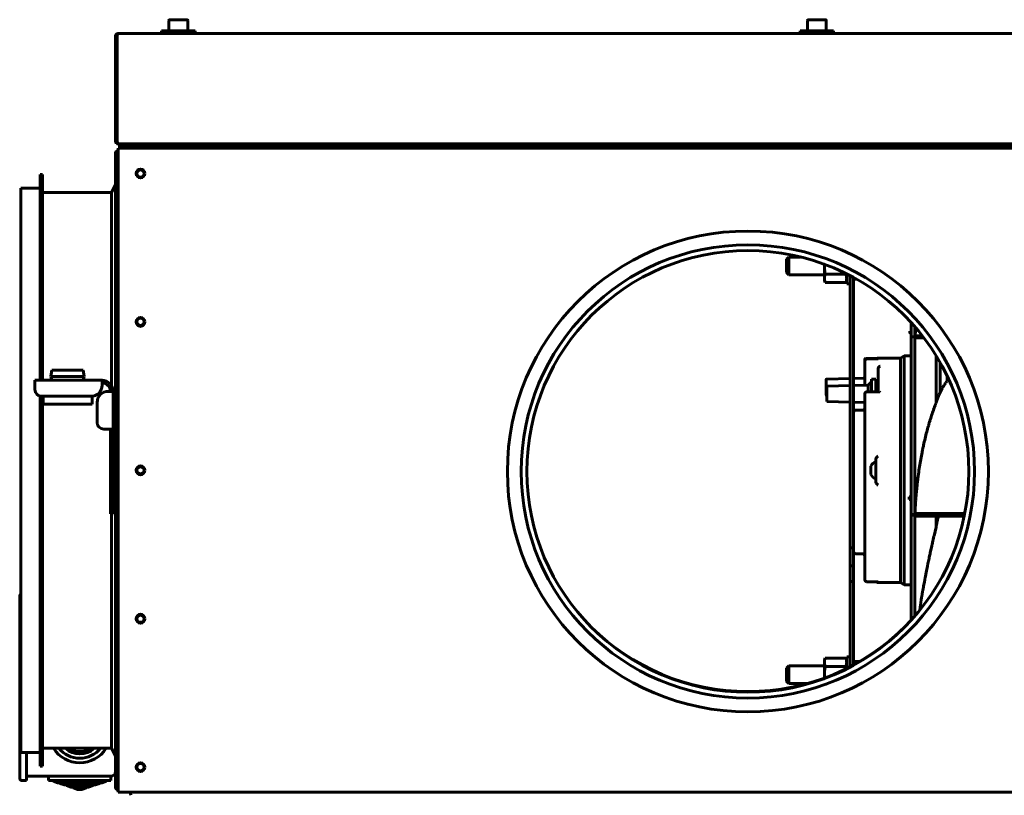
# Model space of a CAD drawing. Units: millimetres. Extents: x -2840 to 42071, y -1059 to 5971.
# Drawn here: x 6288 to 6730, y 4488 to 4837 of the extents above; entities that cross this region are included whole.
import ezdxf

# ---------------------------------------------------------------- set-up
doc = ezdxf.new("R2010")
doc.units = ezdxf.units.MM
doc.linetypes.add('K5LT_BASIC', pattern=[0])
doc.layers.add('Каталог', color=7, linetype='Continuous')

msp = doc.modelspace()

# ---------------------------------------------------------------- linework, layer by layer
at = {"layer": 'Каталог', "linetype": 'K5LT_BASIC', "lineweight": 60}
for p, q in [((6359.541, 4837.121), (6355.239, 4837.121)), ((6362.889, 4837.121), (6359.541, 4837.121)), ((6646.541, 4837.121), (6642.239, 4837.121)), ((6649.889, 4837.121), (6646.541, 4837.121)), ((6354.814, 4836.696), (6354.814, 4832.121)), ((6363.314, 4836.696), (6363.314, 4832.121)), ((6641.814, 4836.696), (6641.814, 4832.121)), ((6650.314, 4836.696), (6650.314, 4832.121)), ((6330.764, 4782.621), (6330.764, 4829.621)), ((6330.764, 4829.621), (6331.534, 4829.621)), ((6331.534, 4829.621), (6331.534, 4782.621)), ((6332.064, 4830.912), (6332.064, 4830.921)), ((6332.064, 4830.921), (6960.064, 4830.921)), ((6332.064, 4830.921), (6332.075, 4830.921)), ((6332.079, 4830.916), (6332.072, 4830.914)), ((6332.075, 4830.921), (6332.082, 4830.92)), ((6332.083, 4830.917), (6332.079, 4830.916)), ((6332.082, 4830.92), (6332.085, 4830.919)), ((6332.085, 4830.919), (6332.083, 4830.917)), ((6351.564, 4832.121), (6360.151, 4832.121)), ((6351.564, 4830.921), (6351.564, 4832.121)), ((6351.564, 4830.921), (6360.151, 4830.921)), ((6360.151, 4832.121), (6366.564, 4832.121)), ((6360.151, 4830.921), (6366.564, 4830.921)), ((6366.564, 4830.921), (6366.564, 4832.121)), ((6638.564, 4832.121), (6647.151, 4832.121)), ((6638.564, 4830.921), (6638.564, 4832.121)), ((6638.564, 4830.921), (6647.151, 4830.921)), ((6647.151, 4832.121), (6653.564, 4832.121)), ((6647.151, 4830.921), (6653.564, 4830.921)), ((6653.564, 4830.921), (6653.564, 4832.121)), ((6331.534, 4782.621), (6330.764, 4782.621)), ((6332.064, 4781.321), (6332.064, 4781.372)), ((6332.064, 4781.321), (6333.471, 4781.321)), ((6332.064, 4781.321), (6332.064, 4780.621)), ((6337.064, 4780.621), (6332.064, 4780.621)), ((6959.948, 4781.321), (6332.179, 4781.321)), ((6333.471, 4781.321), (6337.064, 4781.321)), ((6337.064, 4781.321), (6955.064, 4781.321)), ((6337.064, 4780.621), (6955.064, 4780.621)), ((6337.764, 4779.271), (6338.161, 4780.621)), ((6330.764, 4491.971), (6330.764, 4776.971)), ((6330.764, 4776.971), (6332.064, 4776.971)), ((6332.064, 4777.971), (6332.064, 4779.271)), ((6332.064, 4779.271), (6960.064, 4779.271)), ((6332.064, 4779.271), (6337.764, 4779.271)), ((6332.064, 4777.971), (6332.064, 4490.971)), ((6954.764, 4779.271), (6337.764, 4779.271)), ((6297.964, 4767.571), (6296.964, 4767.571)), ((6296.964, 4674.971), (6296.964, 4767.571)), ((6297.964, 4674.971), (6297.964, 4767.571)), ((6330.764, 4763.071), (6328.964, 4759.471)), ((6288.264, 4507.571), (6288.264, 4761.371)), ((6296.964, 4761.371), (6288.264, 4761.371)), ((6328.964, 4759.471), (6297.964, 4759.471)), ((6328.964, 4672.684), (6328.964, 4759.471)), ((6633.464, 4730.396), (6632.464, 4729.396)), ((6632.464, 4729.396), (6632.464, 4723.396)), ((6633.464, 4730.396), (6638.785, 4730.396)), ((6633.464, 4730.396), (6633.464, 4722.396)), ((6649.464, 4726.396), (6649.464, 4727.122)), ((6649.465, 4726.636), (6649.464, 4726.396)), ((6649.47, 4726.876), (6649.465, 4726.636)), ((6649.478, 4727.117), (6649.47, 4726.876)), ((6633.464, 4722.396), (6632.464, 4723.396)), ((6633.464, 4722.396), (6649.464, 4722.396)), ((6649.464, 4720.767), (6649.464, 4726.396)), ((6649.83, 4722.643), (6659.098, 4722.643)), ((6659.098, 4722.643), (6659.116, 4722.744)), ((6659.116, 4722.744), (6659.134, 4722.846)), ((6659.134, 4722.846), (6659.151, 4722.947)), ((6659.464, 4718.396), (6659.464, 4722.792)), ((6649.464, 4719.896), (6649.464, 4720.767)), ((6649.83, 4718.89), (6649.464, 4719.896)), ((6649.83, 4718.89), (6659.098, 4718.89)), ((6659.098, 4718.89), (6659.464, 4719.896)), ((6661.064, 4718.396), (6659.464, 4718.396)), ((6661.064, 4717.91), (6661.064, 4721.974)), ((6661.064, 4701.211), (6661.064, 4717.91)), ((6662.564, 4717.91), (6662.564, 4721.173)), ((6662.564, 4701.211), (6662.564, 4717.91)), ((6662.964, 4720.396), (6662.964, 4720.954)), ((6663.964, 4720.396), (6662.964, 4720.396)), ((6661.064, 4679.998), (6661.064, 4701.211)), ((6662.564, 4679.998), (6662.564, 4701.211)), ((6688.464, 4567.091), (6688.464, 4700.851)), ((6687.885, 4696.892), (6687.884, 4696.868)), ((6687.884, 4696.868), (6687.884, 4696.815)), ((6687.884, 4696.815), (6687.887, 4696.689)), ((6687.886, 4696.903), (6687.885, 4696.892)), ((6687.896, 4696.982), (6687.886, 4696.908)), ((6687.886, 4696.908), (6687.886, 4696.903)), ((6687.887, 4696.689), (6687.898, 4696.53)), ((6687.91, 4697.006), (6687.896, 4696.982)), ((6688.464, 4696.53), (6687.898, 4696.53)), ((6687.905, 4696.453), (6687.898, 4696.53)), ((6687.913, 4696.374), (6687.905, 4696.453)), ((6687.918, 4697.004), (6687.91, 4697.006)), ((6687.918, 4696.334), (6687.913, 4696.374)), ((6687.923, 4696.999), (6687.918, 4697.004)), ((6687.92, 4696.313), (6687.918, 4696.334)), ((6687.921, 4696.303), (6687.92, 4696.313)), ((6687.922, 4696.298), (6687.921, 4696.303)), ((6687.933, 4696.216), (6687.922, 4696.298)), ((6687.925, 4696.996), (6687.923, 4696.999)), ((6687.926, 4696.994), (6687.925, 4696.996)), ((6687.929, 4696.99), (6687.926, 4696.994)), ((6687.962, 4696.895), (6687.929, 4696.99)), ((6687.944, 4696.144), (6687.933, 4696.216)), ((6687.949, 4696.11), (6687.944, 4696.144)), ((6687.952, 4696.093), (6687.949, 4696.11)), ((6687.953, 4696.085), (6687.952, 4696.093)), ((6687.954, 4696.081), (6687.953, 4696.085)), ((6687.967, 4696.014), (6687.954, 4696.081)), ((6687.979, 4696.821), (6687.962, 4696.895)), ((6687.978, 4695.959), (6687.967, 4696.014)), ((6687.984, 4695.934), (6687.978, 4695.959)), ((6687.987, 4696.778), (6687.979, 4696.821)), ((6687.987, 4695.923), (6687.984, 4695.934)), ((6687.991, 4696.756), (6687.987, 4696.778)), ((6687.989, 4695.917), (6687.987, 4695.923)), ((6687.989, 4695.914), (6687.989, 4695.917)), ((6687.99, 4695.912), (6687.989, 4695.914)), ((6688.007, 4695.855), (6687.99, 4695.912)), ((6687.994, 4696.744), (6687.991, 4696.756)), ((6687.995, 4696.739), (6687.994, 4696.744)), ((6688.008, 4696.66), (6687.995, 4696.739)), ((6688.015, 4695.835), (6688.007, 4695.855)), ((6688.019, 4696.584), (6688.008, 4696.66)), ((6688.019, 4695.827), (6688.015, 4695.835)), ((6688.026, 4696.53), (6688.019, 4696.584)), ((6688.021, 4695.823), (6688.019, 4695.827)), ((6688.022, 4695.821), (6688.021, 4695.823)), ((6688.023, 4695.821), (6688.022, 4695.821)), ((6688.038, 4695.807), (6688.023, 4695.821)), ((6688.038, 4695.807), (6688.464, 4695.807)), ((6688.039, 4695.807), (6688.038, 4695.807)), ((6690.151, 4695.158), (6690.151, 4698.951)), ((6690.222, 4695.578), (6690.204, 4695.474)), ((6690.232, 4695.631), (6690.222, 4695.578)), ((6690.237, 4695.658), (6690.232, 4695.631)), ((6690.239, 4695.671), (6690.237, 4695.658)), ((6690.241, 4695.678), (6690.239, 4695.671)), ((6690.246, 4695.706), (6690.241, 4695.678)), ((6690.251, 4695.73), (6690.246, 4695.706)), ((6690.253, 4695.742), (6690.251, 4695.73)), ((6690.254, 4695.748), (6690.253, 4695.742)), ((6690.255, 4695.751), (6690.254, 4695.748)), ((6690.256, 4695.758), (6690.255, 4695.752)), ((6690.255, 4695.752), (6690.255, 4695.751)), ((6690.259, 4695.774), (6690.256, 4695.758)), ((6690.26, 4695.781), (6690.259, 4695.774)), ((6690.261, 4695.785), (6690.26, 4695.781)), ((6690.262, 4695.787), (6690.261, 4695.785)), ((6690.263, 4695.792), (6690.262, 4695.788)), ((6690.262, 4695.788), (6690.262, 4695.787)), ((6690.264, 4695.799), (6690.263, 4695.792)), ((6690.265, 4695.803), (6690.264, 4695.799)), ((6690.266, 4695.808), (6690.265, 4695.806)), ((6690.265, 4695.806), (6690.265, 4695.803)), ((6690.267, 4695.813), (6690.266, 4695.812)), ((6690.266, 4695.812), (6690.266, 4695.811)), ((6690.266, 4695.811), (6690.266, 4695.811)), ((6690.266, 4695.811), (6690.266, 4695.81)), ((6690.266, 4695.81), (6690.266, 4695.809)), ((6690.266, 4695.809), (6690.266, 4695.808)), ((6690.268, 4695.817), (6690.267, 4695.816)), ((6690.267, 4695.816), (6690.267, 4695.813)), ((6690.279, 4695.875), (6690.268, 4695.817)), ((6690.285, 4695.905), (6690.279, 4695.875)), ((6690.288, 4695.92), (6690.285, 4695.905)), ((6690.29, 4695.928), (6690.288, 4695.92)), ((6690.316, 4696.054), (6690.29, 4695.932)), ((6690.29, 4695.932), (6690.29, 4695.928)), ((6690.33, 4696.121), (6690.316, 4696.054)), ((6690.337, 4696.155), (6690.33, 4696.121)), ((6690.341, 4696.172), (6690.337, 4696.155)), ((6690.343, 4696.181), (6690.341, 4696.172)), ((6690.344, 4696.185), (6690.343, 4696.181)), ((6690.358, 4696.249), (6690.344, 4696.185)), ((6690.367, 4696.288), (6690.358, 4696.249)), ((6690.371, 4696.307), (6690.367, 4696.288)), ((6690.374, 4696.317), (6690.371, 4696.307)), ((6690.375, 4696.322), (6690.374, 4696.317)), ((6690.376, 4696.327), (6690.375, 4696.324)), ((6690.375, 4696.324), (6690.375, 4696.322)), ((6690.384, 4696.362), (6690.376, 4696.327)), ((6690.388, 4696.38), (6690.384, 4696.362)), ((6690.391, 4696.389), (6690.388, 4696.38)), ((6690.392, 4696.393), (6690.391, 4696.389)), ((6690.393, 4696.397), (6690.392, 4696.396)), ((6690.392, 4696.396), (6690.392, 4696.395)), ((6690.392, 4696.395), (6690.392, 4696.393)), ((6690.394, 4696.401), (6690.393, 4696.401)), ((6690.393, 4696.401), (6690.393, 4696.4)), ((6690.393, 4696.4), (6690.393, 4696.399)), ((6690.393, 4696.399), (6690.393, 4696.397)), ((6690.395, 4696.407), (6690.394, 4696.404)), ((6690.394, 4696.404), (6690.394, 4696.403)), ((6690.394, 4696.403), (6690.394, 4696.402)), ((6690.394, 4696.402), (6690.394, 4696.401)), ((6690.394, 4696.401), (6690.394, 4696.401)), ((6690.396, 4696.412), (6690.395, 4696.407)), ((6690.397, 4696.414), (6690.396, 4696.412)), ((6690.402, 4696.434), (6690.397, 4696.414)), ((6690.397, 4696.414), (6690.397, 4696.414)), ((6690.405, 4696.448), (6690.402, 4696.434)), ((6690.406, 4696.455), (6690.405, 4696.448)), ((6690.407, 4696.458), (6690.406, 4696.455)), ((6690.437, 4696.577), (6690.407, 4696.458)), ((6690.453, 4696.639), (6690.437, 4696.577)), ((6690.461, 4696.669), (6690.453, 4696.639)), ((6690.465, 4696.685), (6690.461, 4696.669)), ((6690.467, 4696.693), (6690.465, 4696.685)), ((6690.523, 4696.897), (6690.467, 4696.693)), ((6690.564, 4697.035), (6690.523, 4696.897)), ((6690.585, 4697.104), (6690.564, 4697.035)), ((6690.596, 4697.139), (6690.585, 4697.104)), ((6690.601, 4697.156), (6690.596, 4697.139)), ((6690.604, 4697.164), (6690.601, 4697.156)), ((6690.605, 4697.169), (6690.604, 4697.164)), ((6690.606, 4697.171), (6690.605, 4697.169)), ((6690.611, 4697.187), (6690.606, 4697.171)), ((6690.615, 4697.198), (6690.611, 4697.187)), ((6690.617, 4697.205), (6690.615, 4697.198)), ((6690.619, 4697.21), (6690.617, 4697.205)), ((6690.62, 4697.214), (6690.619, 4697.21)), ((6690.621, 4697.217), (6690.62, 4697.214)), ((6690.622, 4697.22), (6690.621, 4697.217)), ((6690.624, 4697.225), (6690.622, 4697.22)), ((6690.625, 4697.23), (6690.624, 4697.225)), ((6690.667, 4697.355), (6690.625, 4697.23)), ((6690.715, 4697.493), (6690.667, 4697.355)), ((6690.74, 4697.561), (6690.715, 4697.493)), ((6690.752, 4697.595), (6690.74, 4697.561)), ((6690.758, 4697.611), (6690.752, 4697.595)), ((6690.761, 4697.62), (6690.758, 4697.611)), ((6690.931, 4698.038), (6690.761, 4697.62)), ((6689.651, 4695.158), (6690.151, 4695.158)), ((6689.651, 4695.158), (6689.651, 4693.972)), ((6693.38, 4695.02), (6689.651, 4695.02)), ((6689.651, 4694.091), (6694.096, 4694.091)), ((6690.151, 4693.972), (6689.651, 4693.972)), ((6690.17, 4695.274), (6690.151, 4695.158)), ((6690.151, 4693.972), (6690.16, 4694.012)), ((6690.151, 4615.166), (6690.151, 4693.972)), ((6690.16, 4694.012), (6690.17, 4694.051)), ((6690.204, 4695.474), (6690.17, 4695.274)), ((6690.17, 4694.051), (6690.179, 4694.091)), ((6667.564, 4683.554), (6667.564, 4684.579)), ((6667.564, 4680.391), (6667.564, 4683.543)), ((6672.871, 4684.693), (6668.564, 4684.693)), ((6673.434, 4684.543), (6668.564, 4684.543)), ((6673.477, 4684.542), (6673.434, 4684.543)), ((6673.52, 4684.539), (6673.477, 4684.542)), ((6673.564, 4684.534), (6673.52, 4684.539)), ((6683.632, 4684.971), (6673.564, 4684.971)), ((6683.632, 4684.971), (6685.364, 4685.971)), ((6683.632, 4683.25), (6683.632, 4684.971)), ((6683.632, 4583.971), (6683.632, 4683.25)), ((6685.364, 4684.216), (6685.364, 4685.971)), ((6688.464, 4685.971), (6685.364, 4685.971)), ((6685.364, 4582.971), (6685.364, 4684.216)), ((6699.653, 4685.982), (6699.653, 4673.726)), ((6701.482, 4669.408), (6701.482, 4682.882)), ((6301.764, 4676.621), (6302.264, 4679.471)), ((6302.264, 4679.471), (6316.264, 4679.471)), ((6316.764, 4676.621), (6316.264, 4679.471)), ((6661.064, 4619.62), (6661.064, 4679.998)), ((6662.564, 4619.62), (6662.564, 4679.998)), ((6667.564, 4675.571), (6667.564, 4680.391)), ((6673.564, 4669.81), (6673.564, 4680.008)), ((6294.564, 4674.971), (6324.764, 4674.971)), ((6294.564, 4672.771), (6294.564, 4674.971)), ((6301.764, 4676.621), (6316.764, 4676.621)), ((6302.264, 4674.971), (6301.764, 4676.621)), ((6316.264, 4674.971), (6316.764, 4676.621)), ((6324.764, 4674.971), (6324.764, 4672.771)), ((6650.264, 4668.359), (6650.264, 4675.269)), ((6650.459, 4675.469), (6661.064, 4675.734)), ((6662.564, 4675.772), (6666.842, 4675.879)), ((6667.564, 4672.786), (6667.564, 4675.572)), ((6669.064, 4672.826), (6670.564, 4674.326)), ((6670.564, 4675.426), (6672.564, 4675.426)), ((6670.564, 4675.426), (6670.564, 4675.203)), ((6670.564, 4675.203), (6670.564, 4669.81)), ((6672.564, 4675.426), (6672.564, 4675.203)), ((6672.564, 4675.203), (6672.564, 4669.81)), ((6672.564, 4674.876), (6673.564, 4674.876)), ((6699.653, 4664.744), (6699.653, 4673.726)), ((6703.564, 4673.236), (6703.794, 4673.564)), ((6703.794, 4673.564), (6703.886, 4673.692)), ((6703.886, 4673.692), (6703.898, 4673.708)), ((6703.898, 4673.708), (6703.921, 4673.74)), ((6703.921, 4673.74), (6703.968, 4673.803)), ((6703.968, 4673.803), (6704.062, 4673.93)), ((6704.062, 4673.93), (6704.253, 4674.181)), ((6704.253, 4674.181), (6704.445, 4674.426)), ((6704.445, 4674.426), (6704.447, 4674.428)), ((6704.447, 4674.428), (6704.448, 4674.429)), ((6704.448, 4674.429), (6704.448, 4674.43)), ((6704.448, 4674.43), (6704.449, 4674.43)), ((6704.449, 4674.431), (6704.45, 4674.432)), ((6704.449, 4674.43), (6704.449, 4674.431)), ((6704.45, 4674.432), (6704.451, 4674.433)), ((6704.451, 4674.433), (6704.452, 4674.434)), ((6704.452, 4674.434), (6704.453, 4674.436)), ((6704.453, 4674.436), (6704.455, 4674.439)), ((6704.455, 4674.439), (6704.456, 4674.44)), ((6704.456, 4674.44), (6704.458, 4674.442)), ((6704.458, 4674.442), (6704.462, 4674.447)), ((6704.462, 4674.447), (6704.469, 4674.456)), ((6704.469, 4674.456), (6704.484, 4674.474)), ((6704.484, 4674.474), (6704.514, 4674.511)), ((6704.514, 4674.511), (6704.574, 4674.586)), ((6704.574, 4674.586), (6704.699, 4674.737)), ((6704.699, 4674.737), (6704.964, 4675.051)), ((6704.703, 4676.694), (6704.703, 4674.742)), ((6704.964, 4675.051), (6705.295, 4675.429)), ((6294.564, 4670.771), (6294.564, 4672.771)), ((6327.564, 4669.971), (6329.764, 4669.971)), ((6329.764, 4669.971), (6329.764, 4652.971)), ((6650.264, 4669.264), (6650.264, 4668.477)), ((6650.564, 4672.326), (6661.064, 4672.61)), ((6650.564, 4671.226), (6650.564, 4672.326)), ((6650.564, 4672.209), (6650.564, 4665.426)), ((6662.564, 4672.65), (6669.064, 4672.826)), ((6673.848, 4669.81), (6668.564, 4669.81)), ((6669.064, 4672.826), (6669.064, 4672.691)), ((6669.064, 4672.691), (6669.064, 4669.81)), ((6673.871, 4669.809), (6673.848, 4669.81)), ((6673.9, 4669.807), (6673.871, 4669.809)), ((6673.916, 4669.806), (6673.9, 4669.807)), ((6673.923, 4669.805), (6673.916, 4669.806)), ((6673.927, 4669.804), (6673.923, 4669.805)), ((6674.031, 4669.782), (6673.927, 4669.804)), ((6674.133, 4669.748), (6674.031, 4669.782)), ((6674.185, 4669.726), (6674.133, 4669.748)), ((6674.211, 4669.715), (6674.185, 4669.726)), ((6674.224, 4669.708), (6674.211, 4669.715)), ((6674.231, 4669.705), (6674.224, 4669.708)), ((6674.312, 4669.664), (6674.231, 4669.705)), ((6674.564, 4669.504), (6674.312, 4669.664)), ((6701.106, 4668.525), (6701.482, 4669.408)), ((6701.482, 4669.408), (6702.367, 4671.258)), ((6702.367, 4671.258), (6702.381, 4671.284)), ((6702.381, 4671.284), (6702.409, 4671.337)), ((6702.409, 4671.337), (6702.466, 4671.443)), ((6702.466, 4671.443), (6702.582, 4671.652)), ((6702.582, 4671.652), (6702.817, 4672.061)), ((6702.817, 4672.061), (6702.842, 4672.104)), ((6702.842, 4672.104), (6702.85, 4672.117)), ((6702.85, 4672.117), (6702.865, 4672.143)), ((6702.865, 4672.143), (6702.897, 4672.196)), ((6702.897, 4672.196), (6702.96, 4672.3)), ((6702.96, 4672.3), (6703.086, 4672.506)), ((6703.086, 4672.506), (6703.089, 4672.51)), ((6703.089, 4672.51), (6703.093, 4672.517)), ((6703.093, 4672.517), (6703.102, 4672.53)), ((6703.102, 4672.53), (6703.119, 4672.557)), ((6703.119, 4672.557), (6703.152, 4672.611)), ((6703.152, 4672.611), (6703.215, 4672.71)), ((6703.215, 4672.71), (6703.218, 4672.714)), ((6703.218, 4672.714), (6703.224, 4672.723)), ((6703.224, 4672.723), (6703.236, 4672.741)), ((6703.236, 4672.741), (6703.255, 4672.772)), ((6703.255, 4672.772), (6703.268, 4672.792)), ((6703.268, 4672.792), (6703.28, 4672.81)), ((6703.28, 4672.81), (6703.294, 4672.831)), ((6703.294, 4672.831), (6703.312, 4672.86)), ((6703.312, 4672.86), (6703.339, 4672.901)), ((6703.339, 4672.901), (6703.347, 4672.913)), ((6703.347, 4672.913), (6703.354, 4672.923)), ((6703.354, 4672.923), (6703.368, 4672.944)), ((6703.368, 4672.944), (6703.396, 4672.986)), ((6703.396, 4672.986), (6703.451, 4673.07)), ((6703.451, 4673.07), (6703.564, 4673.236)), ((6296.964, 4501.371), (6296.964, 4667.832)), ((6319.764, 4667.771), (6297.564, 4667.771)), ((6297.964, 4501.371), (6297.964, 4667.771)), ((6298.264, 4664.171), (6298.264, 4667.771)), ((6320.264, 4664.171), (6320.264, 4667.796)), ((6322.564, 4655.971), (6322.564, 4664.971)), ((6650.459, 4668.159), (6650.564, 4668.157)), ((6650.564, 4665.426), (6661.064, 4665.142)), ((6662.564, 4665.102), (6667.564, 4664.967)), ((6667.564, 4640.712), (6667.564, 4668.81)), ((6699.653, 4664.989), (6700.2, 4666.342)), ((6700.2, 4666.342), (6700.206, 4666.354)), ((6700.206, 4666.354), (6700.216, 4666.38)), ((6700.216, 4666.38), (6700.237, 4666.431)), ((6700.237, 4666.431), (6700.279, 4666.533)), ((6700.279, 4666.533), (6700.362, 4666.737)), ((6700.362, 4666.737), (6700.394, 4666.815)), ((6700.394, 4666.815), (6700.397, 4666.823)), ((6700.397, 4666.823), (6700.403, 4666.837)), ((6700.403, 4666.837), (6700.411, 4666.855)), ((6700.411, 4666.855), (6700.414, 4666.864)), ((6700.414, 4666.864), (6700.416, 4666.869)), ((6700.416, 4666.869), (6700.417, 4666.872)), ((6700.417, 4666.872), (6700.419, 4666.875)), ((6700.419, 4666.875), (6700.421, 4666.88)), ((6700.421, 4666.88), (6700.424, 4666.887)), ((6700.424, 4666.887), (6700.428, 4666.898)), ((6700.428, 4666.898), (6700.435, 4666.915)), ((6700.435, 4666.915), (6700.445, 4666.939)), ((6700.445, 4666.939), (6700.461, 4666.977)), ((6700.461, 4666.977), (6700.463, 4666.983)), ((6700.463, 4666.983), (6700.468, 4666.995)), ((6700.468, 4666.995), (6700.479, 4667.021)), ((6700.479, 4667.021), (6700.499, 4667.071)), ((6700.499, 4667.071), (6700.541, 4667.171)), ((6700.541, 4667.171), (6700.623, 4667.37)), ((6700.623, 4667.37), (6700.786, 4667.762)), ((6700.786, 4667.762), (6701.106, 4668.525)), ((6298.264, 4664.171), (6320.264, 4664.171)), ((6663.564, 4661.568), (6666.564, 4661.568)), ((6666.715, 4661.58), (6666.715, 4661.58)), ((6667.48, 4661.742), (6667.51, 4661.751)), ((6667.51, 4661.751), (6667.537, 4661.761)), ((6667.537, 4661.761), (6667.564, 4661.77)), ((6327.564, 4652.971), (6325.564, 4652.971)), ((6328.564, 4652.971), (6327.564, 4652.971)), ((6328.564, 4649.971), (6328.564, 4652.971)), ((6328.564, 4652.971), (6329.764, 4652.971)), ((6329.764, 4652.971), (6329.764, 4649.971)), ((6328.564, 4649.971), (6328.564, 4617.971)), ((6329.764, 4649.971), (6329.764, 4617.971)), ((6330.764, 4647.571), (6329.764, 4647.571)), ((6330.764, 4635.371), (6330.764, 4647.571)), ((6667.564, 4640.463), (6667.564, 4640.712)), ((6667.564, 4634.471), (6667.564, 4640.463)), ((6672.564, 4628.968), (6672.564, 4639.719)), ((6330.764, 4635.371), (6329.764, 4635.371)), ((6330.764, 4633.571), (6329.764, 4633.571)), ((6330.764, 4621.371), (6330.764, 4633.571)), ((6667.564, 4628.502), (6667.564, 4634.471)), ((6670.364, 4632.577), (6670.364, 4636.406)), ((6670.364, 4633.099), (6670.364, 4632.536)), ((6672.564, 4632.464), (6672.564, 4632.39)), ((6672.564, 4632.39), (6672.564, 4632.313)), ((6672.564, 4632.313), (6672.564, 4632.234)), ((6672.564, 4630.738), (6672.564, 4630.752)), ((6667.564, 4627.976), (6667.564, 4628.502)), ((6667.564, 4585.366), (6667.564, 4627.976)), ((6330.764, 4621.371), (6329.764, 4621.371)), ((6687.481, 4621.789), (6687.482, 4621.869)), ((6687.482, 4621.749), (6687.481, 4621.789)), ((6687.482, 4621.869), (6687.484, 4621.948)), ((6687.482, 4621.729), (6687.482, 4621.749)), ((6687.482, 4621.719), (6687.482, 4621.729)), ((6687.482, 4621.714), (6687.482, 4621.719)), ((6687.493, 4621.504), (6687.482, 4621.714)), ((6687.484, 4621.963), (6687.485, 4621.983)), ((6687.484, 4621.953), (6687.484, 4621.963)), ((6687.484, 4621.948), (6687.484, 4621.953)), ((6687.485, 4621.983), (6687.486, 4622.023)), ((6687.486, 4622.023), (6687.491, 4622.1)), ((6687.491, 4622.1), (6687.496, 4622.172)), ((6687.503, 4621.417), (6687.493, 4621.504)), ((6687.496, 4622.172), (6687.497, 4622.176)), ((6687.497, 4622.176), (6687.498, 4622.185)), ((6687.498, 4622.185), (6687.499, 4622.202)), ((6687.499, 4622.202), (6687.503, 4622.236)), ((6687.503, 4622.236), (6687.51, 4622.296)), ((6687.521, 4621.331), (6687.503, 4621.417)), ((6687.51, 4622.296), (6687.519, 4622.352)), ((6687.519, 4622.352), (6687.52, 4622.355)), ((6687.52, 4622.355), (6687.521, 4622.361)), ((6687.521, 4622.361), (6687.523, 4622.373)), ((6687.531, 4621.304), (6687.521, 4621.331)), ((6687.523, 4622.373), (6687.528, 4622.395)), ((6687.528, 4622.395), (6687.537, 4622.431)), ((6687.536, 4621.295), (6687.531, 4621.304)), ((6687.539, 4621.292), (6687.536, 4621.295)), ((6687.537, 4622.431), (6687.548, 4622.461)), ((6687.541, 4621.291), (6687.539, 4621.292)), ((6687.541, 4621.29), (6687.541, 4621.291)), ((6687.549, 4621.287), (6687.541, 4621.29)), ((6687.548, 4622.461), (6687.549, 4622.462)), ((6687.549, 4622.462), (6687.55, 4622.465)), ((6687.549, 4621.287), (6688.464, 4621.287)), ((6687.551, 4621.287), (6687.549, 4621.287)), ((6687.55, 4622.465), (6687.552, 4622.469)), ((6687.552, 4622.469), (6687.557, 4622.477)), ((6687.557, 4622.477), (6687.566, 4622.486)), ((6687.566, 4622.486), (6687.572, 4622.487)), ((6687.572, 4622.487), (6688.464, 4622.487)), ((6687.572, 4622.487), (6687.573, 4622.487)), ((6328.564, 4614.971), (6328.564, 4617.971)), ((6329.764, 4617.971), (6329.764, 4614.971)), ((6661.064, 4599.62), (6661.064, 4619.62)), ((6662.564, 4599.62), (6662.564, 4619.62)), ((6328.564, 4614.971), (6329.764, 4614.971)), ((6328.964, 4509.471), (6328.964, 4614.971)), ((6689.651, 4615.166), (6689.651, 4613.668)), ((6689.651, 4615.166), (6690.151, 4615.166)), ((6712.533, 4614.992), (6689.651, 4614.992)), ((6689.651, 4613.668), (6689.659, 4613.819)), ((6689.651, 4613.819), (6712.297, 4613.819)), ((6690.151, 4613.668), (6689.651, 4613.668)), ((6690.151, 4613.668), (6690.159, 4613.819)), ((6690.151, 4568.991), (6690.151, 4613.668)), ((6699.653, 4613.819), (6699.653, 4608.841)), ((6700.128, 4611.343), (6700.2, 4611.645)), ((6700.2, 4611.645), (6700.206, 4611.667)), ((6700.206, 4611.667), (6700.216, 4611.71)), ((6700.216, 4611.71), (6700.237, 4611.797)), ((6700.237, 4611.797), (6700.278, 4611.971)), ((6700.278, 4611.971), (6700.361, 4612.319)), ((6700.361, 4612.319), (6700.394, 4612.458)), ((6700.394, 4612.458), (6700.397, 4612.47)), ((6700.397, 4612.47), (6700.403, 4612.495)), ((6700.403, 4612.495), (6700.41, 4612.522)), ((6700.41, 4612.522), (6700.413, 4612.535)), ((6700.413, 4612.535), (6700.414, 4612.542)), ((6700.414, 4612.542), (6700.416, 4612.547)), ((6700.416, 4612.547), (6700.417, 4612.552)), ((6700.417, 4612.552), (6700.419, 4612.561)), ((6700.419, 4612.561), (6700.422, 4612.573)), ((6700.422, 4612.573), (6700.426, 4612.591)), ((6700.426, 4612.591), (6700.433, 4612.619)), ((6700.433, 4612.619), (6700.443, 4612.66)), ((6700.443, 4612.66), (6700.457, 4612.723)), ((6700.457, 4612.723), (6700.462, 4612.74)), ((6700.462, 4612.74), (6700.465, 4612.755)), ((6700.465, 4612.755), (6700.472, 4612.785)), ((6700.472, 4612.785), (6700.486, 4612.845)), ((6700.486, 4612.845), (6700.515, 4612.963)), ((6700.515, 4612.963), (6700.571, 4613.201)), ((6700.571, 4613.201), (6700.683, 4613.674)), ((6700.683, 4613.674), (6700.717, 4613.819)), ((6699.653, 4608.841), (6698.762, 4605.074)), ((6699.653, 4609.377), (6699.94, 4610.562)), ((6699.94, 4610.562), (6699.946, 4610.587)), ((6699.946, 4610.587), (6699.958, 4610.637)), ((6699.958, 4610.637), (6699.983, 4610.738)), ((6699.983, 4610.738), (6700.031, 4610.939)), ((6700.031, 4610.939), (6700.128, 4611.343)), ((6698.208, 4602.68), (6698.093, 4602.177)), ((6698.266, 4602.931), (6698.208, 4602.68)), ((6698.294, 4603.057), (6698.266, 4602.931)), ((6698.309, 4603.119), (6698.294, 4603.057)), ((6698.316, 4603.15), (6698.309, 4603.119)), ((6698.338, 4603.247), (6698.316, 4603.15)), ((6698.557, 4604.194), (6698.338, 4603.247)), ((6698.666, 4604.664), (6698.557, 4604.194)), ((6698.721, 4604.898), (6698.666, 4604.664)), ((6698.748, 4605.015), (6698.721, 4604.898)), ((6698.762, 4605.074), (6698.748, 4605.015)), ((6662.564, 4599.62), (6661.064, 4599.62)), ((6661.064, 4597.033), (6661.064, 4599.62)), ((6662.564, 4597.033), (6662.564, 4599.62)), ((6697.199, 4598.185), (6697.02, 4597.371)), ((6697.532, 4599.692), (6697.199, 4598.185)), ((6697.701, 4600.444), (6697.532, 4599.692)), ((6697.785, 4600.818), (6697.701, 4600.444)), ((6697.827, 4601.006), (6697.785, 4600.818)), ((6697.848, 4601.099), (6697.827, 4601.006)), ((6697.859, 4601.146), (6697.848, 4601.099)), ((6697.864, 4601.169), (6697.859, 4601.146)), ((6697.872, 4601.204), (6697.864, 4601.169)), ((6697.877, 4601.228), (6697.872, 4601.204)), ((6697.881, 4601.244), (6697.877, 4601.228)), ((6697.883, 4601.255), (6697.881, 4601.244)), ((6697.885, 4601.262), (6697.883, 4601.255)), ((6697.886, 4601.267), (6697.885, 4601.262)), ((6697.887, 4601.271), (6697.886, 4601.267)), ((6697.888, 4601.275), (6697.887, 4601.271)), ((6697.889, 4601.279), (6697.888, 4601.275)), ((6697.891, 4601.287), (6697.889, 4601.279)), ((6697.894, 4601.303), (6697.891, 4601.287)), ((6697.897, 4601.314), (6697.894, 4601.303)), ((6697.984, 4601.698), (6697.897, 4601.314)), ((6698.04, 4601.945), (6697.984, 4601.698)), ((6698.068, 4602.069), (6698.04, 4601.945)), ((6698.082, 4602.13), (6698.068, 4602.069)), ((6698.089, 4602.161), (6698.082, 4602.13)), ((6698.093, 4602.177), (6698.089, 4602.161)), ((6661.064, 4591.471), (6661.064, 4597.033)), ((6662.564, 4591.471), (6662.564, 4597.033)), ((6666.564, 4596.971), (6663.564, 4596.971)), ((6696.337, 4594.187), (6696.229, 4593.673)), ((6696.476, 4594.843), (6696.337, 4594.187)), ((6696.546, 4595.171), (6696.476, 4594.843)), ((6696.581, 4595.334), (6696.546, 4595.171)), ((6696.598, 4595.416), (6696.581, 4595.334)), ((6696.607, 4595.457), (6696.598, 4595.416)), ((6696.611, 4595.477), (6696.607, 4595.457)), ((6696.822, 4596.456), (6696.611, 4595.477)), ((6696.927, 4596.944), (6696.822, 4596.456)), ((6696.98, 4597.188), (6696.927, 4596.944)), ((6697.007, 4597.31), (6696.98, 4597.188)), ((6697.02, 4597.371), (6697.007, 4597.31)), ((6661.064, 4588.471), (6661.064, 4591.471)), ((6662.564, 4591.471), (6661.064, 4591.471)), ((6662.564, 4588.471), (6662.564, 4591.471)), ((6695.335, 4589.298), (6694.705, 4586.063)), ((6695.766, 4591.436), (6695.335, 4589.298)), ((6695.984, 4592.498), (6695.766, 4591.436)), ((6696.094, 4593.027), (6695.984, 4592.498)), ((6696.149, 4593.291), (6696.094, 4593.027)), ((6696.177, 4593.423), (6696.149, 4593.291)), ((6696.19, 4593.489), (6696.177, 4593.423)), ((6696.197, 4593.522), (6696.19, 4593.489)), ((6696.201, 4593.538), (6696.197, 4593.522)), ((6696.203, 4593.547), (6696.201, 4593.538)), ((6696.209, 4593.576), (6696.203, 4593.547)), ((6696.213, 4593.596), (6696.209, 4593.576)), ((6696.216, 4593.609), (6696.213, 4593.596)), ((6696.218, 4593.618), (6696.216, 4593.609)), ((6696.219, 4593.624), (6696.218, 4593.618)), ((6696.22, 4593.628), (6696.219, 4593.624)), ((6696.221, 4593.636), (6696.22, 4593.632)), ((6696.22, 4593.632), (6696.22, 4593.628)), ((6696.222, 4593.641), (6696.221, 4593.636)), ((6696.225, 4593.652), (6696.222, 4593.641)), ((6696.229, 4593.673), (6696.225, 4593.652)), ((6661.064, 4587.547), (6661.064, 4588.471)), ((6661.064, 4584.547), (6661.064, 4587.547)), ((6662.564, 4587.547), (6662.564, 4588.471)), ((6662.564, 4584.547), (6662.564, 4587.547)), ((6694.551, 4585.246), (6694.377, 4584.31)), ((6694.639, 4585.713), (6694.551, 4585.246)), ((6694.683, 4585.946), (6694.639, 4585.713)), ((6694.705, 4586.063), (6694.683, 4585.946)), ((6661.064, 4569.902), (6661.064, 4584.547)), ((6662.564, 4584.547), (6661.064, 4584.547)), ((6662.564, 4569.902), (6662.564, 4584.547)), ((6673.439, 4584.366), (6668.564, 4584.366)), ((6673.439, 4584.366), (6673.48, 4584.367)), ((6673.48, 4584.367), (6673.522, 4584.37)), ((6673.522, 4584.37), (6673.564, 4584.374)), ((6683.632, 4583.971), (6673.564, 4583.971)), ((6683.632, 4583.971), (6685.364, 4582.971)), ((6688.464, 4582.971), (6685.364, 4582.971)), ((6693.846, 4581.368), (6693.677, 4580.395)), ((6693.932, 4581.853), (6693.846, 4581.368)), ((6693.975, 4582.096), (6693.932, 4581.853)), ((6693.996, 4582.217), (6693.975, 4582.096)), ((6694.007, 4582.278), (6693.996, 4582.217)), ((6694.034, 4582.429), (6694.007, 4582.278)), ((6694.377, 4584.31), (6694.034, 4582.429)), ((6287.764, 4574.971), (6287.764, 4577.971)), ((6692.979, 4576.175), (6692.628, 4573.895)), ((6693.161, 4577.313), (6692.979, 4576.175)), ((6693.254, 4577.882), (6693.161, 4577.313)), ((6693.301, 4578.167), (6693.254, 4577.882)), ((6693.324, 4578.309), (6693.301, 4578.167)), ((6693.336, 4578.38), (6693.324, 4578.309)), ((6693.342, 4578.416), (6693.336, 4578.38)), ((6693.345, 4578.433), (6693.342, 4578.416)), ((6693.346, 4578.442), (6693.345, 4578.433)), ((6693.347, 4578.447), (6693.346, 4578.442)), ((6693.35, 4578.461), (6693.347, 4578.447)), ((6693.351, 4578.471), (6693.35, 4578.461)), ((6693.352, 4578.478), (6693.351, 4578.471)), ((6693.353, 4578.483), (6693.352, 4578.478)), ((6693.354, 4578.487), (6693.353, 4578.483)), ((6693.355, 4578.49), (6693.354, 4578.487)), ((6693.356, 4578.5), (6693.355, 4578.494)), ((6693.355, 4578.494), (6693.355, 4578.49)), ((6693.358, 4578.51), (6693.356, 4578.5)), ((6693.454, 4579.085), (6693.358, 4578.51)), ((6693.565, 4579.743), (6693.454, 4579.085)), ((6693.621, 4580.072), (6693.565, 4579.743)), ((6693.649, 4580.236), (6693.621, 4580.072)), ((6693.664, 4580.318), (6693.649, 4580.236)), ((6693.671, 4580.359), (6693.664, 4580.318)), ((6693.677, 4580.395), (6693.671, 4580.359)), ((6287.764, 4498.971), (6287.764, 4574.971)), ((6692.628, 4573.895), (6692.285, 4571.542)), ((6661.064, 4551.032), (6661.064, 4569.902)), ((6662.564, 4551.032), (6662.564, 4569.902)), ((6649.83, 4550.052), (6649.464, 4549.046)), ((6649.83, 4550.052), (6659.098, 4550.052)), ((6659.098, 4550.052), (6659.464, 4549.046)), ((6659.464, 4545.368), (6659.464, 4550.546)), ((6661.064, 4550.546), (6659.464, 4550.546)), ((6661.064, 4546.179), (6661.064, 4551.032)), ((6662.564, 4546.972), (6662.564, 4551.032)), ((6633.464, 4546.546), (6632.464, 4545.546)), ((6632.464, 4545.546), (6632.464, 4539.546)), ((6633.464, 4546.546), (6649.464, 4546.546)), ((6633.464, 4546.546), (6633.464, 4538.546)), ((6649.464, 4548.175), (6649.464, 4549.046)), ((6649.464, 4542.546), (6649.464, 4548.175)), ((6649.83, 4546.299), (6659.098, 4546.299)), ((6659.158, 4545.957), (6659.098, 4546.299)), ((6659.213, 4545.614), (6659.158, 4545.957)), ((6659.264, 4545.27), (6659.213, 4545.614)), ((6665.37, 4548.546), (6662.964, 4548.546)), ((6662.964, 4547.19), (6662.964, 4548.546)), ((6649.464, 4542.546), (6649.47, 4542.064)), ((6649.464, 4541.074), (6649.464, 4542.546)), ((6649.47, 4542.064), (6649.49, 4541.579)), ((6649.49, 4541.579), (6649.522, 4541.095)), ((6633.464, 4538.546), (6632.464, 4539.546)), ((6633.464, 4538.546), (6641.563, 4538.546)), ((6296.964, 4507.571), (6288.264, 4507.571)), ((6290.764, 4498.971), (6290.764, 4507.571)), ((6328.964, 4509.471), (6297.964, 4509.471)), ((6330.764, 4505.871), (6328.964, 4509.471)), ((6297.964, 4501.371), (6296.964, 4501.371)), ((6287.764, 4495.971), (6287.764, 4498.971)), ((6290.764, 4494.971), (6290.764, 4498.971)), ((6328.764, 4496.971), (6290.764, 4496.971)), ((6300.764, 4494.971), (6300.764, 4496.971)), ((6328.764, 4494.971), (6328.764, 4496.971)), ((6290.764, 4494.971), (6288.764, 4494.971)), ((6314.764, 4494.971), (6300.764, 4494.971)), ((6302.764, 4494.699), (6302.764, 4494.971)), ((6314.764, 4494.699), (6302.764, 4494.699)), ((6304.764, 4493.971), (6302.764, 4494.699)), ((6314.764, 4493.971), (6304.764, 4493.971)), ((6305.764, 4493.699), (6305.764, 4493.971)), ((6314.764, 4493.699), (6305.764, 4493.699)), ((6307.764, 4492.971), (6305.764, 4493.699)), ((6314.764, 4492.971), (6307.764, 4492.971)), ((6308.764, 4492.699), (6308.764, 4492.971)), ((6310.764, 4491.971), (6308.764, 4492.699)), ((6314.764, 4492.699), (6308.764, 4492.699)), ((6314.764, 4491.971), (6310.764, 4491.971)), ((6311.764, 4491.699), (6311.764, 4491.971)), ((6328.764, 4494.971), (6314.764, 4494.971)), ((6326.764, 4494.699), (6314.764, 4494.699)), ((6324.764, 4493.971), (6314.764, 4493.971)), ((6323.764, 4493.699), (6314.764, 4493.699)), ((6321.764, 4492.971), (6314.764, 4492.971)), ((6320.764, 4492.699), (6314.764, 4492.699)), ((6318.764, 4491.971), (6314.764, 4491.971)), ((6317.764, 4491.699), (6317.764, 4491.971)), ((6318.764, 4491.971), (6320.764, 4492.699)), ((6320.764, 4492.699), (6320.764, 4492.971)), ((6321.764, 4492.971), (6323.764, 4493.699)), ((6323.764, 4493.699), (6323.764, 4493.971)), ((6324.764, 4493.971), (6326.764, 4494.699)), ((6326.764, 4494.699), (6326.764, 4494.971)), ((6332.064, 4491.971), (6330.764, 4491.971)), ((6313.764, 4490.971), (6311.764, 4491.699)), ((6314.764, 4491.699), (6311.764, 4491.699)), ((6314.764, 4490.971), (6313.764, 4490.971)), ((6317.764, 4491.699), (6314.764, 4491.699)), ((6315.764, 4490.971), (6314.764, 4490.971)), ((6315.764, 4490.971), (6317.764, 4491.699)), ((6332.064, 4489.671), (6332.064, 4490.971)), ((6960.064, 4489.671), (6332.064, 4489.671)), ((6337.364, 4489.671), (6332.064, 4489.671)), ((6337.364, 4489.671), (6954.364, 4489.671)), ((6337.364, 4489.671), (6337.761, 4488.321))]:
    msp.add_line(p, q, dxfattribs=at)
for centre, radius in [((6342.064, 4767.971), 2), ((6342.064, 4767.971), 1.6), ((6615.064, 4633.971), 108.1), ((6615.064, 4633.971), 101.9), ((6615.064, 4633.971), 99.3), ((6342.064, 4701.221), 2), ((6342.064, 4701.221), 1.6), ((6342.064, 4634.471), 2), ((6342.064, 4634.471), 1.6), ((6342.064, 4567.721), 2), ((6342.064, 4567.721), 1.6), ((6342.064, 4500.971), 2), ((6342.064, 4500.971), 1.6)]:
    msp.add_circle(centre, radius, dxfattribs=at)
for centre, radius, start, end in [((6355.239, 4836.696), 0.425, 90, 180), ((6362.889, 4836.696), 0.425, 0, 90), ((6642.239, 4836.696), 0.425, 90, 180), ((6649.889, 4836.696), 0.425, 0, 90), ((6332.064, 4829.621), 1.3, 95.93573, 180), ((6332.064, 4829.621), 0.6, 148.49943, 180), ((6332.064, 4829.621), 1.3, 90, 95.93573), ((6332.064, 4782.621), 1.3, 180, 270), ((6332.064, 4782.621), 0.6, 180, 230.80365), ((6332.064, 4776.971), 1.3, 90, 180), ((6332.064, 4776.971), 0.6, 90, 180), ((6668.564, 4683.543), 1, 90, 180), ((6673.564, 4683.971), 1, 90, 145.11009), ((6324.764, 4669.971), 5, 0, 90), ((6324.764, 4669.971), 3.8, 0, 90), ((6650.464, 4675.269), 0.2, 91.4321, 180), ((6666.792, 4677.878), 2, 271.4321, 292.68208), ((6297.564, 4670.771), 3, 180, 270), ((6319.764, 4672.771), 5, 270, 0), ((6327.564, 4664.971), 5, 90, 180), ((6666.564, 4672.971), 1, 349.28332, 0), ((6668.564, 4668.81), 1, 90, 180), ((6650.464, 4668.359), 0.2, 180, 268.5679), ((6663.564, 4660.568), 1, 90, 180), ((6666.564, 4662.568), 1, 270, 278.72807), ((6325.564, 4655.971), 3, 180, 270), ((6673.895, 4634.471), 4.026, 109.30157, 151.27614), ((6673.895, 4634.471), 4.026, 208.72386, 250.69843), ((6663.564, 4597.971), 1, 180, 270), ((6666.564, 4595.971), 1, 0, 90), ((6668.564, 4585.366), 1, 180, 270), ((6673.564, 4584.971), 1, 217.22828, 270), ((6288.764, 4577.971), 1, 120, 180), ((6615.064, 4634.971), 100, 224.63195, 270), ((6615.064, 4634.971), 100, 270, 315.36805), ((6314.764, 4516.971), 14, 212.39237, 327.60763), ((6314.764, 4516.971), 12, 218.68219, 321.31781), ((6314.764, 4516.971), 10, 228.59038, 311.40962), ((6314.764, 4516.971), 9, 236.44269, 303.55731), ((6328.764, 4498.971), 2, 270, 0), ((6288.764, 4495.971), 1, 180, 270), ((6332.064, 4491.971), 1.3, 180, 270), ((6332.064, 4491.971), 0.6, 180, 270)]:
    msp.add_arc(centre, radius, start, end, dxfattribs=at)
msp.add_ellipse((6332.134, 4829.621), major_axis=(0, -1.3), ratio=0.4615385, start_param=3.2451907, end_param=4.712389, dxfattribs=at)
for points in [[(6332.179, 4781.321), (6332.164, 4781.321), (6332.133, 4781.326), (6332.087, 4781.351), (6332.041, 4781.391), (6331.995, 4781.447), (6331.949, 4781.518), (6331.903, 4781.603), (6331.857, 4781.7), (6331.811, 4781.809), (6331.765, 4781.928), (6331.719, 4782.056), (6331.673, 4782.191), (6331.626, 4782.331), (6331.58, 4782.475), (6331.55, 4782.572), (6331.534, 4782.621)], [(6673.564, 4680.008), (6673.564, 4680.017), (6673.564, 4680.027), (6673.564, 4680.036)]]:
    msp.add_open_spline(points, degree=3, dxfattribs=at)
for points, knots in [([(6649.464, 4726.396), (6649.464, 4726.296), (6649.465, 4726.096), (6649.473, 4725.795), (6649.486, 4725.493), (6649.503, 4725.192), (6649.525, 4724.892), (6649.561, 4724.491), (6649.62, 4723.966), (6649.713, 4723.316), (6649.789, 4722.867), (6649.83, 4722.643)], [0, 0, 0, 0, 0.81832, 1.6366399, 2.4549599, 3.2732799, 4.0915998, 4.9099198, 6.5465598, 8.4022899, 10.2580201, 10.2580201, 10.2580201, 10.2580201]), ([(6649.83, 4722.643), (6649.734, 4722.379), (6649.612, 4721.981), (6649.513, 4721.469), (6649.472, 4721.108), (6649.464, 4720.881), (6649.464, 4720.767)], [0, 0, 0, 0, 2.9843052, 4.4745626, 5.7274259, 7, 7, 7, 7]), ([(6659.464, 4720.767), (6659.464, 4720.924), (6659.451, 4721.16), (6659.41, 4721.474), (6659.354, 4721.788), (6659.257, 4722.178), (6659.154, 4722.488), (6659.098, 4722.643)], [0, 0, 0, 0, 1.9946052, 2.9972231, 3.9999216, 6.003418, 8, 8, 8, 8]), ([(6649.464, 4720.767), (6649.464, 4720.609), (6649.476, 4720.374), (6649.517, 4720.06), (6649.573, 4719.746), (6649.671, 4719.356), (6649.773, 4719.045), (6649.83, 4718.89)], [0, 0, 0, 0, 1.9946052, 2.9972231, 3.9999216, 6.003418, 8, 8, 8, 8]), ([(6659.098, 4718.89), (6659.194, 4719.154), (6659.316, 4719.552), (6659.414, 4720.065), (6659.455, 4720.425), (6659.464, 4720.652), (6659.464, 4720.767)], [0, 0, 0, 0, 2.9843052, 4.4745626, 5.7274259, 7, 7, 7, 7]), ([(6667.564, 4684.579), (6667.565, 4684.59), (6667.582, 4684.605), (6667.629, 4684.621), (6667.679, 4684.635), (6667.763, 4684.65), (6667.873, 4684.663), (6667.96, 4684.671), (6668.047, 4684.678), (6668.153, 4684.684), (6668.276, 4684.688), (6668.412, 4684.692), (6668.508, 4684.693), (6668.564, 4684.693)], [0, 0, 0, 0, 2.4605807, 3.1960782, 3.902213, 5.9130183, 7.4347261, 8.1933952, 8.9519763, 10.2767232, 11.4108166, 12.4984067, 14, 14, 14, 14]), ([(6673.564, 4680.036), (6673.569, 4680.185), (6673.612, 4680.341), (6673.745, 4680.626), (6673.832, 4680.753), (6674.024, 4680.975), (6674.127, 4681.066), (6674.342, 4681.218), (6674.453, 4681.277), (6674.564, 4681.319)], [0, 0, 0, 0, 0.0004699415, 0.0004699415, 0.000939883, 0.000939883, 0.0014098245, 0.0014098245, 0.001879766, 0.001879766, 0.001879766, 0.001879766]), ([(6699.653, 4664.744), (6699.36, 4663.997), (6699.064, 4663.217), (6698.617, 4661.991), (6698.328, 4661.182), (6698.038, 4660.337), (6697.888, 4659.893), (6697.878, 4659.863), (6697.584, 4658.99), (6697.303, 4658.118), (6696.886, 4656.775), (6696.619, 4655.896), (6696.356, 4654.996), (6696.221, 4654.525), (6696.212, 4654.495), (6695.692, 4652.674), (6695.192, 4650.783), (6694.473, 4647.801), (6694.239, 4646.783), (6693.897, 4645.219), (6693.785, 4644.691), (6693.567, 4643.642), (6693.462, 4643.119), (6693.355, 4642.574), (6693.351, 4642.556), (6692.943, 4640.477), (6692.567, 4638.34), (6692.053, 4635.034), (6691.89, 4633.915), (6691.658, 4632.213), (6691.51, 4631.088), (6691.371, 4629.948), (6691.302, 4629.365), (6691.3, 4629.346), (6691.169, 4628.233), (6691.047, 4627.104), (6690.873, 4625.359), (6690.817, 4624.769), (6690.736, 4623.871), (6690.689, 4623.343), (6690.644, 4622.809), (6690.619, 4622.502), (6690.613, 4622.426), (6690.556, 4621.723), (6690.51, 4621.117), (6690.447, 4620.237), (6690.423, 4619.894), (6690.4, 4619.559), (6690.396, 4619.488), (6690.394, 4619.465), (6690.387, 4619.357), (6690.37, 4619.101), (6690.354, 4618.856), (6690.325, 4618.382), (6690.307, 4618.085), (6690.282, 4617.672), (6690.275, 4617.539), (6690.266, 4617.379), (6690.264, 4617.351), (6690.26, 4617.27), (6690.253, 4617.149), (6690.211, 4616.39), (6690.177, 4615.72), (6690.151, 4615.166)], [-1, -1, -1, -1, -0.9375, -0.9375, -0.90625, -0.8769531, -0.8769531, -0.875, -0.875, -0.8125, -0.8125, -0.78125, -0.7519531, -0.7519531, -0.75, -0.75, -0.625, -0.625, -0.5625, -0.5625, -0.53125, -0.53125, -0.5009766, -0.5009766, -0.5, -0.5, -0.375, -0.375, -0.3125, -0.3125, -0.28125, -0.2509766, -0.2509766, -0.25, -0.25, -0.1875, -0.1875, -0.15625, -0.15625, -0.140625, -0.1289063, -0.1289063, -0.125, -0.125, -0.09375, -0.09375, -0.078125, -0.0751953, -0.0751953, -0.0742188, -0.0742188, -0.0703125, -0.0625, -0.0625, -0.046875, -0.046875, -0.0390625, -0.0390625, -0.0371094, -0.0371094, -0.0351563, -0.03125, 0, 0, 0, 0]), ([(6667.48, 4661.742), (6667.48, 4661.742), (6667.48, 4661.742), (6667.48, 4661.742), (6667.48, 4661.742), (6667.48, 4661.742), (6667.479, 4661.742), (6667.479, 4661.742), (6667.479, 4661.741), (6667.479, 4661.741), (6667.479, 4661.741), (6667.478, 4661.741), (6667.478, 4661.741), (6667.478, 4661.741), (6667.477, 4661.741), (6667.476, 4661.741), (6667.476, 4661.74), (6667.474, 4661.74), (6667.473, 4661.739), (6667.47, 4661.739), (6667.469, 4661.738), (6667.466, 4661.737), (6667.463, 4661.737), (6667.459, 4661.735), (6667.456, 4661.734), (6667.448, 4661.732), (6667.442, 4661.73), (6667.426, 4661.725), (6667.415, 4661.722), (6667.381, 4661.712), (6667.357, 4661.706), (6667.31, 4661.694), (6667.286, 4661.688), (6667.211, 4661.67), (6667.16, 4661.659), (6667.055, 4661.638), (6667.001, 4661.628), (6666.922, 4661.614), (6666.899, 4661.609), (6666.866, 4661.604), (6666.858, 4661.603), (6666.841, 4661.6), (6666.833, 4661.598), (6666.809, 4661.594), (6666.793, 4661.592), (6666.756, 4661.586), (6666.735, 4661.583), (6666.715, 4661.579)], [0, 0, 0, 0, 0.0135857, 0.0135857, 0.0271713, 0.0271713, 0.0414601, 0.0414601, 0.0557489, 0.0557489, 0.0700377, 0.0700377, 0.1007044, 0.1007044, 0.1313711, 0.1313711, 0.2066642, 0.2066642, 0.3450181, 0.3450181, 0.4833721, 0.4833721, 0.724813, 0.724813, 1.0204201, 1.0204201, 1.6116343, 1.6116343, 2.7940628, 2.7940628, 5.1589197, 5.1589197, 7.4742245, 7.4742245, 12.0742245, 12.0742245, 16.6742245, 16.6742245, 18.635608, 18.635608, 19.3347987, 19.3347987, 19.9913006, 19.9913006, 21.3043045, 21.3043045, 22.9985577, 22.9985577, 22.9985577, 22.9985577]), ([(6672.564, 4639.719), (6672.564, 4639.738), (6672.604, 4639.796), (6672.735, 4639.957), (6672.822, 4640.057), (6673.016, 4640.27), (6673.12, 4640.382), (6673.339, 4640.611), (6673.452, 4640.726), (6673.564, 4640.838)], [0, 0, 0, 0, 0.0004776698, 0.0004776698, 0.0009553395, 0.0009553395, 0.0014330093, 0.0014330093, 0.0019106791, 0.0019106791, 0.0019106791, 0.0019106791]), ([(6673.564, 4627.845), (6673.452, 4627.957), (6673.339, 4628.072), (6673.12, 4628.301), (6673.016, 4628.413), (6672.822, 4628.627), (6672.735, 4628.727), (6672.604, 4628.89), (6672.564, 4628.949), (6672.564, 4628.968)], [-0.0000063881, -0.0000063881, -0.0000063881, -0.0000063881, 0.0004716945, 0.0004716945, 0.0009497771, 0.0009497771, 0.0014278597, 0.0014278597, 0.0019059423, 0.0019059423, 0.0019059423, 0.0019059423]), ([(6649.83, 4550.052), (6649.734, 4549.788), (6649.612, 4549.39), (6649.513, 4548.877), (6649.472, 4548.517), (6649.464, 4548.29), (6649.464, 4548.175)], [0, 0, 0, 0, 2.9843548, 4.4746028, 5.7274465, 7, 7, 7, 7]), ([(6659.464, 4548.175), (6659.464, 4548.333), (6659.451, 4548.568), (6659.41, 4548.882), (6659.354, 4549.196), (6659.257, 4549.586), (6659.154, 4549.897), (6659.098, 4550.052)], [0, 0, 0, 0, 1.9946156, 2.9972379, 3.9999402, 6.0034401, 8, 8, 8, 8]), ([(6649.464, 4548.175), (6649.464, 4548.018), (6649.476, 4547.782), (6649.517, 4547.468), (6649.573, 4547.154), (6649.671, 4546.764), (6649.773, 4546.454), (6649.83, 4546.299)], [0, 0, 0, 0, 1.9946156, 2.9972379, 3.9999402, 6.0034402, 8, 8, 8, 8]), ([(6649.83, 4546.299), (6649.799, 4546.128), (6649.739, 4545.786), (6649.67, 4545.33), (6649.617, 4544.932), (6649.577, 4544.592), (6649.543, 4544.253), (6649.514, 4543.912), (6649.492, 4543.571), (6649.476, 4543.228), (6649.466, 4542.886), (6649.464, 4542.659), (6649.464, 4542.546)], [0, 0, 0, 0, 1.4153932, 2.8307864, 3.7591906, 4.6875948, 5.6159991, 6.5444033, 7.4728075, 8.4012117, 9.3296159, 10.2580201, 10.2580201, 10.2580201, 10.2580201]), ([(6659.098, 4546.299), (6659.194, 4546.563), (6659.316, 4546.961), (6659.414, 4547.473), (6659.455, 4547.834), (6659.464, 4548.061), (6659.464, 4548.175)], [0, 0, 0, 0, 2.9843548, 4.4746028, 5.7274465, 7, 7, 7, 7])]:
    msp.add_open_spline(points, degree=3, knots=knots, dxfattribs=at)

doc.saveas('drawing.dxf')
